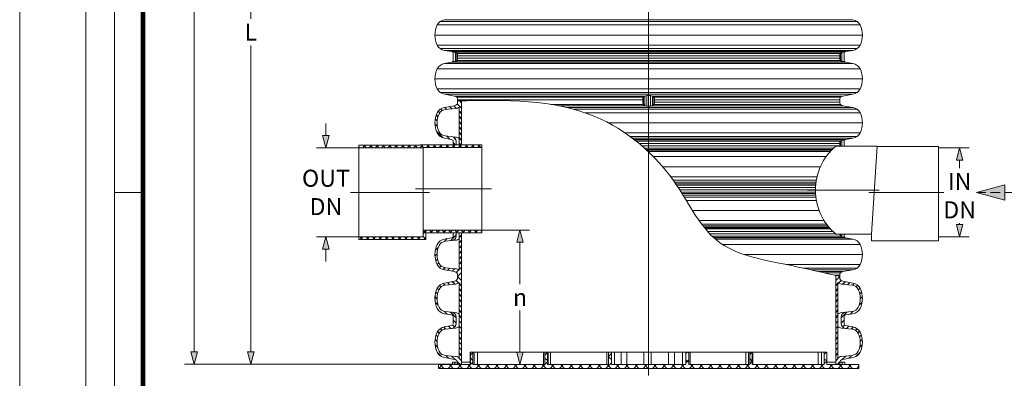
# Model space of a CAD drawing. Units: millimetres. Extents: x 0 to 84715, y 0 to 29700.
# Drawn here: x 0 to 10407, y 8221 to 12009 of the extents above; entities that cross this region are included whole.
import ezdxf
from ezdxf.lldxf.tags import DXFTag

# ---------------------------------------------------------------- set-up
doc = ezdxf.new("R2010")
doc.units = ezdxf.units.MM
doc.linetypes.add('2', pattern=[0.75, 0.5, -0.25])
for name, color, linetype, lineweight in [('AM_0', 7, 'ByLayer', 9), ('EvoCentLinija', 160, 'CENTER2', 0), ('EvoDimencion', 109, 'Continuous', 0), ('EvoMono', 7, 'Continuous', 0), ('EvoPamatne', 7, 'Continuous', 0), ('EvoShahta', 7, 'Continuous', 0), ('EvoTeksts', 7, 'Continuous', 5), ('None', 7, 'Continuous', 18)]:
    doc.layers.add(name, color=color, linetype=linetype, lineweight=lineweight)
doc.layers.add('AM_8', color=7, linetype='ByLayer')
doc.layers.add('EvoRamisA4', color=7, linetype='Continuous')
doc.layers.add('Defpoint', color=3, linetype='Continuous', lineweight=0, plot=False)
doc.styles.add('EVO_N', font='ARIALN.TTF')
doc.styles.get("Standard").update_dxf_attribs({"font": 'arial.ttf'})
tags = doc.linetypes.add('CENTER2', pattern=[28.575, 19.05, -3.175, 3.175, -3.175]).pattern_tags.tags
tags[10:11] = [DXFTag(74, 4), DXFTag(75, 0), DXFTag(340, '0'), DXFTag(46, 0.0), DXFTag(50, 0.0), DXFTag(44, 0.0), DXFTag(45, 0.0)]
tags[8:9] = [DXFTag(74, 4), DXFTag(75, 0), DXFTag(340, '0'), DXFTag(46, 0.0), DXFTag(50, 0.0), DXFTag(44, 0.0), DXFTag(45, 0.0)]
tags[6:7] = [DXFTag(74, 4), DXFTag(75, 0), DXFTag(340, '0'), DXFTag(46, 0.0), DXFTag(50, 0.0), DXFTag(44, 0.0), DXFTag(45, 0.0)]
tags[4:5] = [DXFTag(74, 4), DXFTag(75, 0), DXFTag(340, '0'), DXFTag(46, 0.0), DXFTag(50, 0.0), DXFTag(44, 0.0), DXFTag(45, 0.0)]
doc.dimstyles.new('ALM-EVO', dxfattribs={"dimtxt": 1.2, "dimasz": 1, "dimexe": 0.2, "dimexo": 0.5, "dimtad": 1, "dimtih": 1, "dimdec": 0, "dimtxsty": 'Standard', "dimcen": 0.09, "dimadec": 0, "dimazin": 0, "dimtfac": 1, "dimtofl": 0, "dimtmove": 0, "dimatfit": 3, "dimfxl": 1, "dimlwe": 30, "dimarcsym": 0})
doc.dimstyles.new('EvoArialN-mm', dxfattribs={"dimtxt": 180, "dimasz": 130, "dimexe": 100, "dimexo": 5, "dimgap": 50, "dimtad": 0, "dimtih": 1, "dimtoh": 1, "dimdec": 0, "dimzin": 3, "dimtxsty": 'EVO_N', "dimblk": 'VW_FILLEDARROW', "dimcen": 0, "dimclrd": 256, "dimclre": 256, "dimclrt": 256, "dimadec": 0, "dimazin": 0, "dimtfac": 1, "dimtdec": 0, "dimtofl": 0, "dimtmove": 0, "dimatfit": 3, "dimldrblk": 'VW_FILLEDARROW', "dimfxl": 1, "dimfrac": 2, "dimtolj": 1, "dimtzin": 3, "dimlwd": -1, "dimlwe": -1, "dimarcsym": 0})
pattern_1 = [(135, (512.265, 0), (-33.67596, -33.67596), []), (225, (512.265, 0), (33.67596, -33.67596), [])]

# ---------------------------------------------------------------- blocks, each defined once
blk = doc.blocks.new('VW_FILLEDARROW')
at = {"linetype": 'ByBlock', "lineweight": 0}
blk.add_hatch(color=0, dxfattribs=at).paths.add_polyline_path([(-1, 0.268), (0, 0), (-1, -0.268)])
at = {"layer": 'None', "color": 0, "lineweight": 5}
blk.add_lwpolyline([(-1, 0.268), (0, 0), (-1, -0.268)], close=True, dxfattribs=at)
blk = doc.blocks.new('*D5')
at = {"layer": 'Defpoints', "color": 0}
for p in [(2443, 16715), (4629, 16715), (4629, 8369)]:
    blk.add_point(p, dxfattribs=at)
at = {"layer": 'EvoDimencion', "lineweight": 0}
for p, q in [((4624, 16715), (2343, 16715)), ((2443, 16585), (2443, 12018)), ((2443, 8499), (2443, 11738)), ((4624, 8369), (2343, 8369))]:
    blk.add_line(p, q, dxfattribs=at)
at = {"layer": 'EvoDimencion', "lineweight": 0, "xscale": 130, "yscale": 130, "zscale": 130}
for p, rotation in [((2443, 16715), 90), ((2443, 8369), 270)]:
    blk.add_blockref('VW_FILLEDARROW', p, dxfattribs=dict(at, rotation=rotation))
at = {"layer": 'EvoDimencion', "insert": (2443, 11878), "char_height": 180, "attachment_point": 5, "style": 'EVO_N'}
blk.add_mtext('\\A1;L', dxfattribs=at)
blk = doc.blocks.new('*D6')
at = {"layer": 'Defpoints', "color": 0}
for p in [(1843, 18362), (4082, 18362), (4629, 8369)]:
    blk.add_point(p, dxfattribs=at)
at = {"layer": 'EvoDimencion', "lineweight": 0}
for p, q in [((4077, 18362), (1743, 18362)), ((1843, 18232), (1843, 13506)), ((1843, 8499), (1843, 13226)), ((4624, 8369), (1743, 8369))]:
    blk.add_line(p, q, dxfattribs=at)
at = {"layer": 'EvoDimencion', "lineweight": 0, "xscale": 130, "yscale": 130, "zscale": 130}
for p, rotation in [((1843, 18362), 90), ((1843, 8369), 270)]:
    blk.add_blockref('VW_FILLEDARROW', p, dxfattribs=dict(at, rotation=rotation))
at = {"layer": 'EvoDimencion', "insert": (1843, 13366), "char_height": 180, "attachment_point": 5, "style": 'EVO_N'}
blk.add_mtext('\\A1;H', dxfattribs=at)
blk = doc.blocks.new('HATCH6')
at = {"layer": 'AM_8', "color": 0, "lineweight": -3}
for p, q in [((429.4, 386.9), (435.8, 393.4)), ((443.8, 392.9), (448, 397.1)), ((453.3, 393.9), (456.5, 397.1)), ((460.7, 392.8), (463.4, 395.5)), ((466.7, 390.4), (469.2, 392.9)), ((426.6, 375.7), (431.1, 380.2)), ((471.1, 386.3), (473.6, 388.8)), ((473.1, 379.8), (476.3, 382.9)), ((473.9, 372), (477.5, 375.7)), ((417.2, 357.9), (421, 361.6)), ((422.8, 354.9), (428.4, 360.5)), ((424.7, 365.3), (430.2, 370.8)), ((476.1, 365.8), (479.4, 369)), ((482.2, 363.4), (486.9, 368.1)), ((431.3, 354.9), (434.9, 358.5)), ((439.8, 354.9), (443.4, 358.5)), ((448.3, 354.9), (451.9, 358.5)), ((456.7, 354.9), (460.3, 358.5)), ((465.2, 354.9), (468.8, 358.5)), ((473.7, 354.9), (477.3, 358.5)), ((482.2, 354.9), (485.8, 358.5))]:
    blk.add_line(p, q, dxfattribs=at)
blk = doc.blocks.new('HATCH9')
at = {"layer": 'AM_8', "color": 0, "lineweight": -3}
for p, q in [((510.8, 392), (515.6, 396.8)), ((521.2, 394), (524.5, 397.3)), ((528.9, 393.1), (531.7, 395.9)), ((535.2, 391), (537.8, 393.5)), ((496.6, 377.8), (501, 382.2)), ((540, 387.3), (542.5, 389.8)), ((542.6, 381.4), (545.5, 384.3)), ((543.4, 373.6), (546.9, 377.2)), ((486.9, 368.1), (487.1, 368.3)), ((490.7, 363.4), (500, 372.7)), ((544.1, 365.9), (548.2, 370)), ((546.1, 359.4), (550.1, 363.4)), ((550.1, 354.9), (556.4, 361.3)), ((490.7, 354.9), (494.3, 358.5)), ((499.2, 354.9), (502.8, 358.5)), ((507.6, 354.9), (511.2, 358.5)), ((516.1, 354.9), (519.7, 358.5)), ((524.6, 354.9), (528.2, 358.5)), ((533.1, 354.9), (536.7, 358.5)), ((541.6, 354.9), (545.2, 358.5))]:
    blk.add_line(p, q, dxfattribs=at)
blk = doc.blocks.new('HATCH10')
at = {"layer": 'AM_8', "color": 0, "lineweight": -3}
for p, q in [((358.5, 384), (369.4, 394.9)), ((376.4, 393.4), (380.3, 397.3)), ((385.3, 393.8), (388.4, 396.9)), ((392.4, 392.4), (395, 395)), ((398.2, 389.7), (400.6, 392.2)), ((356.6, 373.5), (361.2, 378.2)), ((402.1, 385.1), (404.7, 387.7)), ((403.6, 378.2), (406.9, 381.4)), ((347.6, 364.6), (351.3, 368.3)), ((355.4, 363.9), (360, 368.5)), ((404.4, 370.4), (408.2, 374.2)), ((405.2, 362.8), (409.4, 367)), ((405.8, 354.9), (412.8, 361.9)), ((347.6, 356.1), (350, 358.5)), ((354.9, 354.9), (358.5, 358.5)), ((363.4, 354.9), (367, 358.5)), ((371.9, 354.9), (375.5, 358.5)), ((380.4, 354.9), (384, 358.5)), ((388.9, 354.9), (392.5, 358.5)), ((397.3, 354.9), (400.9, 358.5)), ((414.3, 354.9), (417.2, 357.9))]:
    blk.add_line(p, q, dxfattribs=at)
blk = doc.blocks.new('*D9')
at = {"layer": 'Defpoints', "color": 0}
for p in [(3585, 10654), (3237, 9715), (3585, 9715)]:
    blk.add_point(p, dxfattribs=at)
at = {"layer": 'EvoDimencion', "lineweight": 0}
for p, q in [((3237, 10784), (3237, 10914)), ((3580, 10654), (3137, 10654)), ((3580, 9715), (3137, 9715)), ((3237, 9585), (3237, 9455))]:
    blk.add_line(p, q, dxfattribs=at)
at = {"layer": 'EvoDimencion', "lineweight": 0, "xscale": 130, "yscale": 130, "zscale": 130}
for p, rotation in [((3237, 10654), 270), ((3237, 9715), 90)]:
    blk.add_blockref('VW_FILLEDARROW', p, dxfattribs=dict(at, rotation=rotation))
at = {"layer": 'EvoDimencion', "insert": (3237, 10184), "char_height": 180, "attachment_point": 5, "style": 'EVO_N'}
blk.add_mtext('\\A1;OUT\\PDN', dxfattribs=at)
blk = doc.blocks.new('*D10')
at = {"layer": 'Defpoints', "color": 0}
for p in [(4886, 9787), (5288, 8365), (5374, 8365)]:
    blk.add_point(p, dxfattribs=at)
at = {"layer": 'EvoDimencion', "lineweight": 0}
for p, q in [((4891, 9787), (5388, 9787)), ((5288, 9657), (5288, 9216)), ((5288, 8495), (5288, 8936)), ((5369, 8365), (5188, 8365))]:
    blk.add_line(p, q, dxfattribs=at)
at = {"layer": 'EvoDimencion', "lineweight": 0, "xscale": 130, "yscale": 130, "zscale": 130}
for p, rotation in [((5288, 9787), 90), ((5288, 8365), 270)]:
    blk.add_blockref('VW_FILLEDARROW', p, dxfattribs=dict(at, rotation=rotation))
at = {"layer": 'EvoDimencion', "insert": (5288, 9076), "char_height": 180, "attachment_point": 5, "style": 'EVO_N'}
blk.add_mtext('\\A1;n', dxfattribs=at)
blk = doc.blocks.new('*D12')
at = {"layer": 'Defpoints', "color": 0}
for p in [(9711, 10654), (9711, 9715), (9935, 9715)]:
    blk.add_point(p, dxfattribs=at)
at = {"layer": 'EvoDimencion', "lineweight": 0}
for p, q in [((9716, 10654), (10035, 10654)), ((9935, 10524), (9935, 10440)), ((9935, 9845), (9935, 9860)), ((9716, 9715), (10035, 9715))]:
    blk.add_line(p, q, dxfattribs=at)
at = {"layer": 'EvoDimencion', "lineweight": 0, "xscale": 130, "yscale": 130, "zscale": 130}
for p, rotation in [((9935, 10654), 90), ((9935, 9715), 270)]:
    blk.add_blockref('VW_FILLEDARROW', p, dxfattribs=dict(at, rotation=rotation))
at = {"layer": 'EvoDimencion', "insert": (9935, 10150), "char_height": 180, "attachment_point": 5, "style": 'EVO_N'}
blk.add_mtext('\\A1;IN\\PDN', dxfattribs=at)

msp = doc.modelspace()

# ---------------------------------------------------------------- hatches: boundary and pattern name
at = {"layer": 'EvoMono'}
h = msp.add_hatch(dxfattribs=at)
h.set_pattern_fill('ANSI37', color=10, scale=15, angle=90, style=0)
h.set_pattern_definition(pattern_1)
h.paths.add_polyline_path([(3585.3, 10654.2), (3585.3, 10682.5), (4232.9, 10682.5), (4232.7, 10686.4), (4581.9, 10686.4), (4614.3, 10686.4), (4646.8, 10686.4), (4670.8, 10686.4), (4885.6, 10686.4), (4885.6, 10658.2), (4263.7, 10658.2), (4263.7, 10654.2)])
h = msp.add_hatch(dxfattribs=at)
h.set_pattern_fill('ANSI37', color=10, scale=15, angle=90, style=0)
h.set_pattern_definition(pattern_1)
h.paths.add_polyline_path([(3585.3, 9714.7), (3585.3, 9686.5), (4292, 9686.5), (4292, 9758.3), (4581.9, 9758.3), (4614.3, 9758.3), (4646.8, 9758.3), (4670.8, 9758.3), (4885.6, 9758.3), (4885.6, 9786.5), (4885.6, 9786.5), (4263.7, 9786.5), (4263.7, 9714.7)])
at = {"layer": 'EvoPamatne'}
h = msp.add_hatch(dxfattribs=at)
h.set_pattern_fill('ANSI37', color=10, scale=21.859528, angle=90, style=0)
h.set_pattern_definition([(135, (-80984.744, -36356.33), (-49.07604, -49.07604), []), (225, (-80984.744, -36356.33), (49.07604, -49.07604), [])])
h.paths.add_polyline_path([(4427.1, 8364.7), (4427.1, 8325.3), (8868.8, 8325.3), (8868.8, 8364.7), (8530.9, 8364.7), (8530.9, 8495.9), (8504.7, 8495.9), (8504.7, 8364.7), (7743.6, 8364.7), (7743.6, 8495.9), (7717.4, 8495.9), (7717.4, 8364.7), (7071.1, 8364.7), (7071.1, 8495.9), (7041.6, 8495.9), (7041.6, 8364.7), (6254.3, 8364.7), (6254.3, 8495.9), (6224.8, 8495.9), (6224.8, 8364.7), (5578.5, 8364.7), (5578.5, 8495.9), (5552.3, 8495.9), (5552.3, 8364.7), (4791.2, 8364.7), (4791.2, 8495.9), (4764.9, 8495.9), (4764.9, 8364.7)], flags=0)

# ---------------------------------------------------------------- linework, layer by layer
at = {"color": 7, "linetype": 'Continuous', "lineweight": 15}
for p, q in [((4600.9, 8364.7), (4574.7, 8364.7)), ((8721.2, 8364.7), (8694.9, 8364.7))]:
    msp.add_line(p, q, dxfattribs=at)
at = {"layer": 'AM_0', "color": 0, "lineweight": -3}
for p, q in [((4581.9, 10687.8), (4581.9, 10686.4)), ((4614.3, 10687.8), (4614.3, 10686.4)), ((4646.8, 10686.4), (4646.8, 10687.8)), ((4670.8, 10686.4), (4670.8, 10687.8))]:
    msp.add_line(p, q, dxfattribs=at)
at = {"layer": 'Defpoint'}
msp.add_lwpolyline([(0, 29700), (0, 0), (21000, 0), (21000, 29700)], close=True, dxfattribs=at)
at = {"layer": 'EvoCentLinija', "linetype": 'CENTER2', "ltscale": 10}
for p, q in [((6647.9, 18549.2), (6647.9, 8250.1)), ((4182.1, 10222.4), (4987.4, 10222.4)), ((8326, 10208.2), (9084.7, 10208.2)), ((3498.3, 10184.5), (4330.9, 10184.5)), ((8976.9, 10184.5), (9767.1, 10184.5))]:
    msp.add_line(p, q, dxfattribs=at)
at = {"layer": 'EvoMono'}
for p, q in [((4232.9, 10682.5), (3585.3, 10682.5)), ((3585.3, 10654.2), (3585.3, 10682.5)), ((3585.3, 10654.2), (3585.3, 9714.7)), ((4263.7, 10654.2), (3585.3, 10654.2)), ((4885.6, 10686.4), (4232.7, 10686.4)), ((4232.7, 10686.4), (4232.9, 10682.5)), ((4885.6, 10658.2), (4263.7, 10658.2)), ((4263.7, 9786.5), (4263.7, 10658.2)), ((4885.6, 10658.2), (4885.6, 10686.4)), ((4885.6, 9786.5), (4885.6, 10658.2)), ((8625.1, 10672.3), (9063.2, 10672.3)), ((9003.9, 9744.1), (9063.2, 10672.3)), ((9062.9, 10668.3), (9710.6, 10668.3)), ((9710.6, 10668.3), (9710.6, 9672.3)), ((4263.7, 9786.5), (4885.6, 9786.5)), ((4263.7, 9786.5), (4263.7, 9714.7)), ((4885.6, 9758.3), (4885.6, 9786.5)), ((3585.3, 9714.7), (4263.7, 9714.7)), ((3585.3, 9714.7), (3585.3, 9686.5)), ((3585.3, 9686.5), (4292, 9686.5)), ((4292, 9758.3), (4885.6, 9758.3)), ((4292, 9686.5), (4292, 9758.3)), ((9003.9, 9744.1), (8625.1, 9744.1)), ((9003.9, 9672.3), (9003.9, 9744.1)), ((9710.6, 9672.3), (9003.9, 9672.3))]:
    msp.add_line(p, q, dxfattribs=at)
msp.add_arc((9019.1, 10208.2), 608.8, 130.3333, 229.6667, dxfattribs=at)
at = {"layer": 'EvoPamatne'}
for p, q in [((4761.7, 8495.9), (4761.7, 8364.7)), ((4761.7, 8495.9), (4764.9, 8495.9)), ((4791.2, 8495.9), (4764.9, 8495.9)), ((4764.9, 8364.7), (4764.9, 8495.9)), ((4791.2, 8364.7), (4791.2, 8495.9)), ((4805.2, 8495.9), (4791.2, 8495.9)), ((4805.2, 8495.9), (4805.2, 8364.7)), ((4805.2, 8495.9), (4837.5, 8495.9)), ((4837.5, 8364.7), (4837.5, 8495.9)), ((5536.1, 8495.9), (4837.5, 8495.9)), ((5536.1, 8495.9), (5536.1, 8364.7)), ((5536.1, 8495.9), (5552.3, 8495.9)), ((5578.5, 8495.9), (5552.3, 8495.9)), ((5552.3, 8364.7), (5552.3, 8495.9)), ((5578.5, 8364.7), (5578.5, 8495.9)), ((5584.8, 8495.9), (5578.5, 8495.9)), ((5584.8, 8495.9), (5584.8, 8364.7)), ((5584.8, 8495.9), (5610.5, 8495.9)), ((6205.7, 8495.9), (5610.5, 8495.9)), ((5610.5, 8364.7), (5610.5, 8495.9)), ((6205.7, 8495.9), (6205.7, 8364.7)), ((6205.7, 8495.9), (6225.4, 8495.9)), ((6254.3, 8495.9), (6224.8, 8495.9)), ((6224.8, 8364.7), (6224.8, 8495.9)), ((6254.3, 8364.7), (6254.3, 8495.9)), ((6254.7, 8495.9), (6254.3, 8495.9)), ((6254.7, 8495.9), (6254.7, 8364.7)), ((6254.7, 8495.9), (6286.3, 8495.9)), ((6286.3, 8364.7), (6286.3, 8495.9)), ((6358.7, 8495.9), (6286.3, 8495.9)), ((6358.7, 8495.9), (6358.7, 8364.7)), ((6358.7, 8495.9), (6418.1, 8495.9)), ((6418.1, 8364.7), (6418.1, 8495.9)), ((6598, 8495.9), (6418.1, 8495.9)), ((6598, 8495.9), (6598, 8364.7)), ((6598, 8495.9), (6674.2, 8495.9)), ((6674.2, 8364.7), (6674.2, 8495.9)), ((6858.9, 8495.9), (6674.2, 8495.9)), ((6858.9, 8495.9), (6858.9, 8364.7)), ((6858.9, 8495.9), (6920.6, 8495.9)), ((6920.6, 8364.7), (6920.6, 8495.9)), ((7005.3, 8495.9), (6920.6, 8495.9)), ((7005.3, 8495.9), (7005.3, 8364.7)), ((7005.3, 8495.9), (7039.3, 8495.9)), ((7039.3, 8364.7), (7039.3, 8495.9)), ((7041.6, 8495.9), (7039.3, 8495.9)), ((7071.1, 8495.9), (7041.6, 8495.9)), ((7041.6, 8495.9), (7041.6, 8364.7)), ((7071.1, 8495.9), (7071.1, 8364.7)), ((7071.1, 8495.9), (7086.4, 8495.9)), ((7086.4, 8495.9), (7086.4, 8364.7)), ((7086.4, 8495.9), (7675.4, 8495.9)), ((7675.4, 8364.7), (7675.4, 8495.9)), ((7675.4, 8495.9), (7702.1, 8495.9)), ((7702.1, 8364.7), (7702.1, 8495.9)), ((7717.4, 8495.9), (7702.1, 8495.9)), ((7717.4, 8495.9), (7717.4, 8364.7)), ((7743.6, 8495.9), (7717.4, 8495.9)), ((7743.6, 8495.9), (7743.6, 8364.7)), ((7743.6, 8495.9), (7749, 8495.9)), ((7749, 8495.9), (7749, 8364.7)), ((7749, 8495.9), (8440.2, 8495.9)), ((8440.2, 8364.7), (8440.2, 8495.9)), ((8440.2, 8495.9), (8473.6, 8495.9)), ((8473.6, 8364.7), (8473.6, 8495.9)), ((8504.7, 8495.9), (8473.6, 8495.9)), ((8504.7, 8495.9), (8504.7, 8364.7)), ((8530.9, 8495.9), (8504.7, 8495.9)), ((8530.9, 8495.9), (8530.9, 8364.7)), ((4764.9, 8364.7), (4427.1, 8364.7)), ((4427.1, 8325.3), (4427.1, 8364.7)), ((4574.7, 8364.7), (4574.7, 8390.9)), ((4600.9, 8390.9), (4574.7, 8390.9)), ((4600.9, 8364.7), (4600.9, 8390.9)), ((4627, 8390.9), (4600.9, 8390.9)), ((4761.7, 8390.9), (4670.8, 8390.9)), ((5552.3, 8364.7), (4791.2, 8364.7)), ((6224.8, 8364.7), (5578.5, 8364.7)), ((7041.6, 8364.7), (6254.3, 8364.7)), ((7717.4, 8364.7), (7071.1, 8364.7)), ((8504.7, 8364.7), (7743.6, 8364.7)), ((8625.1, 8390.9), (8530.9, 8390.9)), ((8868.8, 8364.7), (8530.9, 8364.7)), ((8694.9, 8390.9), (8668.8, 8390.9)), ((8694.9, 8390.9), (8694.9, 8364.7)), ((8721.2, 8390.9), (8694.9, 8390.9)), ((8721.2, 8390.9), (8721.2, 8364.7)), ((8868.8, 8364.7), (8868.8, 8325.3)), ((8868.8, 8325.3), (4427.1, 8325.3))]:
    msp.add_line(p, q, dxfattribs=at)
at = {"layer": 'EvoRamisA4', "color": 7, "linetype": 'Continuous', "lineweight": 5}
msp.add_line((1317.2, 10183.3), (1001.1, 10183.3), dxfattribs=at)
at = {"layer": 'EvoRamisA4', "color": 7, "linetype": 'Continuous', "lineweight": 18, "flags": 128}
for points in [[(700, 700), (20300, 700), (20300, 29000), (700, 29000)], [(1001.1, 1001.1), (19998.9, 1001.1), (19998.9, 28698.9), (1001.1, 28698.9)]]:
    msp.add_lwpolyline(points, close=True, dxfattribs=at)
at = {"layer": 'EvoRamisA4', "color": 7, "lineweight": 50, "const_width": 49.3}
msp.add_lwpolyline([(1302.2, 1302.2), (19697.8, 1302.2), (19697.8, 28397.8), (1302.2, 28397.8)], close=True, dxfattribs=at)
at = {"layer": 'EvoShahta'}
for p, q in [((4444.6, 11989.9), (6647.9, 11989.9)), ((4488.6, 12008.8), (6647.9, 12008.8)), ((8807.2, 12008.8), (6647.9, 12008.8)), ((8851.3, 11989.9), (6647.9, 11989.9)), ((4413.7, 11953.3), (6647.9, 11953.3)), ((8882.2, 11953.3), (6647.9, 11953.3)), ((4388.2, 11846.9), (6647.9, 11846.9)), ((8907.6, 11846.9), (6647.9, 11846.9)), ((4413.7, 11740.5), (6647.9, 11740.5)), ((4444.6, 11703.9), (6647.9, 11703.9)), ((4565.4, 11671.5), (4488.6, 11685)), ((4488.6, 11685), (6647.9, 11685)), ((4565.4, 11671.5), (4596.2, 11666.1)), ((4565.4, 11671.5), (6647.9, 11671.5)), ((4577.3, 11664.6), (4606.3, 11662.8)), ((4596.2, 11666.1), (6647.9, 11666.1)), ((4606.3, 11567.4), (4606.3, 11662.8)), ((8882.2, 11740.5), (6647.9, 11740.5)), ((8851.3, 11703.9), (6647.9, 11703.9)), ((8807.2, 11685), (6647.9, 11685)), ((8730.4, 11671.5), (6647.9, 11671.5)), ((8699.7, 11666.1), (6647.9, 11666.1)), ((8718.6, 11664.6), (8689.5, 11662.8)), ((8689.5, 11567.4), (8689.5, 11662.8)), ((8730.4, 11671.5), (8699.7, 11666.1)), ((8730.4, 11671.5), (8807.2, 11685)), ((4565.4, 11558.7), (4488.6, 11545.1)), ((4565.4, 11558.7), (4596.2, 11564.1)), ((4565.4, 11558.7), (6647.9, 11558.7)), ((4577.3, 11565.5), (4606.3, 11567.4)), ((4581.9, 11615.1), (4581.9, 11651.8)), ((4581.9, 11615.1), (4581.9, 11578.4)), ((4596.2, 11564.1), (6647.9, 11564.1)), ((4619.2, 11577.5), (4619.2, 11652.7)), ((4619.2, 11577.5), (6647.9, 11577.5)), ((4619.4, 11652.7), (6647.9, 11652.7)), ((4628.5, 11615.1), (4628.5, 11627.5)), ((4628.5, 11627.5), (6647.9, 11627.5)), ((4628.5, 11615.1), (4628.5, 11602.7)), ((4628.5, 11602.7), (6647.9, 11602.7)), ((8676.5, 11652.7), (6647.9, 11652.7)), ((8667.3, 11627.5), (6647.9, 11627.5)), ((8667.3, 11602.7), (6647.9, 11602.7)), ((8676.6, 11577.5), (6647.9, 11577.5)), ((8699.7, 11564.1), (6647.9, 11564.1)), ((8730.4, 11558.7), (6647.9, 11558.7)), ((8667.3, 11615.1), (8667.3, 11627.5)), ((8667.3, 11615.1), (8667.3, 11602.7)), ((8676.6, 11577.5), (8676.6, 11652.7)), ((8718.6, 11565.5), (8689.5, 11567.4)), ((8730.4, 11558.7), (8699.7, 11564.1)), ((8713.9, 11615.1), (8713.9, 11651.8)), ((8713.9, 11615.1), (8713.9, 11578.4)), ((8730.4, 11558.7), (8807.2, 11545.1)), ((4413.7, 11489.6), (6647.9, 11489.6)), ((4488.6, 11545.1), (6647.9, 11545.1)), ((8807.2, 11545.1), (6647.9, 11545.1)), ((8882.2, 11489.6), (6647.9, 11489.6)), ((4388.2, 11383.3), (6647.9, 11383.3)), ((8907.6, 11383.3), (6647.9, 11383.3)), ((4413.7, 11276.9), (6647.9, 11276.9)), ((4444.6, 11240.3), (6647.9, 11240.3)), ((8882.2, 11276.9), (6647.9, 11276.9)), ((8851.3, 11240.3), (6647.9, 11240.3)), ((4596.2, 11202.4), (4488.6, 11221.4)), ((4488.6, 11221.4), (6647.9, 11221.4)), ((4596.2, 11202.4), (6606.9, 11202.4)), ((4619.4, 11189), (6594, 11189)), ((4628.5, 11151.4), (4628.5, 11163.8)), ((4628.5, 11163.8), (6584.7, 11163.8)), ((4628.5, 11151.4), (4628.5, 11139)), ((4670.8, 11152.3), (4670.8, 10687.8)), ((6584.7, 11139), (6584.7, 11163.8)), ((6594, 11113.8), (6594, 11189)), ((6606.9, 11100.5), (6606.9, 11202.4)), ((6627.2, 11207.1), (6627.2, 11095.7)), ((8807.2, 11221.4), (6647.9, 11221.4)), ((6668.7, 11207.1), (6668.7, 11095.7)), ((8699.7, 11202.4), (6688.9, 11202.4)), ((6688.9, 11100.5), (6688.9, 11202.4)), ((8676.5, 11189), (6701.8, 11189)), ((6701.8, 11113.8), (6701.8, 11189)), ((8667.3, 11163.8), (6711.1, 11163.8)), ((6711.1, 11139), (6711.1, 11163.8)), ((8667.3, 11139), (6711.1, 11139)), ((8667.3, 11151.4), (8667.3, 11163.8)), ((8667.3, 11139), (8667.3, 11151.4)), ((8699.7, 11202.4), (8807.2, 11221.4)), ((4596.2, 11100.5), (4488.6, 11081.5)), ((4498.2, 11058.9), (4607.9, 11069.6)), ((4646.8, 11086.4), (4646.8, 10687.8)), ((5619.3, 11113.8), (6594, 11113.8)), ((5695.3, 11100.5), (6606.9, 11100.5)), ((5784.3, 11081.5), (6647.9, 11081.5)), ((5858.8, 11062.6), (6647.9, 11062.6)), ((8807.2, 11081.5), (6647.9, 11081.5)), ((8851.3, 11062.6), (6647.9, 11062.6)), ((8699.7, 11100.5), (6688.9, 11100.5)), ((8676.5, 11113.8), (6701.8, 11113.8)), ((8699.7, 11100.5), (8807.2, 11081.5)), ((5977.2, 11026), (6647.9, 11026)), ((8882.2, 11026), (6647.9, 11026)), ((6222, 10919.6), (6647.9, 10919.6)), ((8907.6, 10919.6), (6647.9, 10919.6)), ((4565.4, 10744.2), (4488.6, 10757.7)), ((4498.2, 10780.3), (4607.9, 10769.6)), ((4581.9, 10687.8), (4581.9, 10724.5)), ((4614.3, 10687.8), (4614.3, 10721.5)), ((6398.2, 10813.2), (6647.9, 10813.2)), ((6450.1, 10776.6), (6647.9, 10776.6)), ((6475.5, 10757.7), (6647.9, 10757.7)), ((6493.2, 10744.2), (6647.9, 10744.2)), ((6500.2, 10738.7), (6647.9, 10738.7)), ((6517.2, 10725.3), (6647.9, 10725.3)), ((8882.2, 10813.2), (6647.9, 10813.2)), ((8851.3, 10776.6), (6647.9, 10776.6)), ((8807.2, 10757.7), (6647.9, 10757.7)), ((8730.4, 10744.2), (6647.9, 10744.2)), ((8699.7, 10738.7), (6647.9, 10738.7)), ((8676.5, 10725.3), (6647.9, 10725.3)), ((8676.6, 10672.3), (8676.6, 10725.3)), ((8718.6, 10737.3), (8689.5, 10735.5)), ((8689.5, 10672.3), (8689.5, 10735.5)), ((8730.4, 10744.2), (8699.7, 10738.7)), ((8713.9, 10687.8), (8713.9, 10724.5)), ((8730.4, 10744.2), (8807.2, 10757.7)), ((6548, 10700.2), (6647.9, 10700.2)), ((6577.3, 10675.3), (6647.9, 10675.3)), ((6605.9, 10650.2), (6647.9, 10650.2)), ((6620.6, 10636.8), (6647.9, 10636.8)), ((6626.5, 10631.4), (6647.9, 10631.4)), ((6641, 10617.8), (6647.9, 10617.8)), ((8667.3, 10700.2), (6647.9, 10700.2)), ((8667.3, 10675.3), (6647.9, 10675.3)), ((8600.4, 10650.2), (6647.9, 10650.2)), ((8586.7, 10636.8), (6647.9, 10636.8)), ((8581.4, 10631.4), (6647.9, 10631.4)), ((8568.7, 10617.8), (6647.9, 10617.8)), ((8667.3, 10687.8), (8667.3, 10700.2)), ((8667.3, 10687.8), (8667.3, 10675.3)), ((8713.9, 10687.8), (8713.9, 10672.3)), ((8523.9, 10562.3), (6697.8, 10562.3)), ((8463, 10455.9), (6795.6, 10455.9)), ((8426.9, 10349.6), (6881.1, 10349.6)), ((8419.4, 10313), (6908.1, 10313)), ((8416.4, 10294), (6921.6, 10294)), ((8414, 10275.1), (6934.8, 10275.1)), ((8412.6, 10261.7), (6943.9, 10261.7)), ((8411, 10236.5), (6960.7, 10236.5)), ((8410.3, 10211.7), (6976.9, 10211.7)), ((8410.7, 10186.5), (6992.9, 10186.5)), ((8411.3, 10173.1), (7001.3, 10173.1)), ((8412.7, 10154.2), (7013.1, 10154.2)), ((8414.7, 10135.2), (7024.8, 10135.2)), ((8420.2, 10098.7), (7047.1, 10098.7)), ((8449.9, 9992.3), (7112.3, 9992.3)), ((8502.6, 9885.9), (7182, 9885.9)), ((8527.3, 9849.3), (7208.3, 9849.3)), ((8541.7, 9830.4), (7222.5, 9830.4)), ((8552.8, 9816.8), (7233.1, 9816.8)), ((8557.4, 9811.4), (7237.4, 9811.4)), ((8569.2, 9798), (7248.3, 9798)), ((4565.4, 9704.1), (4488.6, 9690.5)), ((4498.2, 9667.9), (4607.9, 9678.7)), ((4581.9, 9758.3), (4581.9, 9723.7)), ((4614.3, 9758.3), (4614.3, 9726.7)), ((4646.8, 9361.8), (4646.8, 9758.3)), ((4670.8, 9296.8), (4670.8, 9758.3)), ((8593.5, 9772.9), (7269.7, 9772.9)), ((8620.5, 9748), (7292.3, 9748)), ((8676.6, 9722.9), (7317.1, 9722.9)), ((8699.7, 9709.5), (7331.2, 9709.5)), ((8730.4, 9704.1), (7337.1, 9704.1)), ((8807.2, 9690.5), (7352.5, 9690.5)), ((8676.6, 9722.9), (8676.6, 9744.1)), ((8689.5, 9712.7), (8689.5, 9744.1)), ((8718.6, 9710.9), (8689.5, 9712.7)), ((8730.4, 9704.1), (8699.7, 9709.5)), ((8713.9, 9744.1), (8713.9, 9723.7)), ((8730.4, 9704.1), (8807.2, 9690.5)), ((8882.2, 9635), (7427.1, 9635)), ((8907.6, 9528.6), (7655.6, 9528.6)), ((4596.2, 9347.8), (4488.6, 9366.7)), ((4498.2, 9389.3), (4607.9, 9378.6)), ((8882.2, 9422.2), (8102.7, 9422.2)), ((8851.3, 9385.7), (8276.4, 9385.7)), ((8807.2, 9366.7), (8362.3, 9366.7)), ((8699.7, 9347.8), (8807.2, 9366.7)), ((4628.5, 9309.2), (4628.5, 9296.8)), ((4628.5, 9296.8), (4628.5, 9284.4)), ((4670.8, 9296.8), (4670.8, 8833.1)), ((8699.7, 9347.8), (8446.4, 9347.8)), ((8676.5, 9334.4), (8504.9, 9334.4)), ((8667.3, 9309.2), (8613.8, 9309.2)), ((8625.1, 9306.6), (8625.1, 8833.1)), ((8667.3, 9296.8), (8667.3, 9309.2)), ((8667.3, 9296.8), (8667.3, 9284.4)), ((4596.2, 9245.8), (4488.6, 9226.9)), ((4498.2, 9204.2), (4607.9, 9215)), ((4646.8, 9231.8), (4646.8, 8833.1)), ((8649, 9231.8), (8649, 8833.1)), ((8797.7, 9204.2), (8688, 9215)), ((8699.7, 9245.8), (8807.2, 9226.9)), ((4565.4, 8889.5), (4488.6, 8903.1)), ((4498.2, 8925.7), (4607.9, 8914.9)), ((4581.9, 8833.1), (4581.9, 8869.9)), ((4614.3, 8833.1), (4614.3, 8866.8)), ((8681.6, 8833.1), (8681.6, 8866.8)), ((8797.7, 8925.7), (8688, 8914.9)), ((8713.9, 8833.1), (8713.9, 8869.9)), ((8730.4, 8889.5), (8807.2, 8903.1)), ((4565.4, 8776.7), (4488.6, 8763.2)), ((4498.2, 8740.6), (4607.9, 8751.3)), ((4581.9, 8833.1), (4581.9, 8796.4)), ((4614.3, 8833.1), (4614.3, 8799.4)), ((4646.8, 8434.5), (4646.8, 8833.1)), ((4670.8, 8369.5), (4670.8, 8833.1)), ((8625.1, 8369.5), (8625.1, 8833.1)), ((8649, 8434.5), (8649, 8833.1)), ((8681.6, 8833.1), (8681.6, 8799.4)), ((8797.7, 8740.6), (8688, 8751.3)), ((8713.9, 8833.1), (8713.9, 8796.4)), ((8730.4, 8776.7), (8807.2, 8763.2)), ((4596.2, 8420.4), (4488.6, 8439.4)), ((4498.2, 8462), (4607.9, 8451.3)), ((8797.7, 8462), (8688, 8451.3)), ((8699.7, 8420.4), (8807.2, 8439.4)), ((4628.5, 8369.5), (4628.5, 8381.9)), ((4628.5, 8369.5), (4670.8, 8369.5)), ((8625.1, 8369.5), (8667.3, 8369.5)), ((8667.3, 8369.5), (8667.3, 8381.9))]:
    msp.add_line(p, q, dxfattribs=at)
for centre, radius, start, end in [((4506.7, 11906), 104.4, 100, 153.06852), ((8789.1, 11906), 104.4, 26.93148, 80), ((4623.1, 11846.9), 234.9, 153.06852, 206.93148), ((8672.8, 11846.9), 234.9, 333.06852, 26.93148), ((4506.7, 11787.8), 104.4, 206.93148, 260), ((4562, 11651.8), 20, 0, 80), ((4589.4, 11627.5), 39.1, 0, 80), ((8706.5, 11627.5), 39.1, 100, 180), ((8733.9, 11651.8), 20, 100, 180), ((8789.1, 11787.8), 104.4, 280, 333.06852), ((4562, 11578.4), 20, 280, 0), ((4589.4, 11602.7), 39.1, 280, 0), ((8706.5, 11602.7), 39.1, 180, 260), ((8733.9, 11578.4), 20, 180, 260), ((4623.1, 11383.3), 234.9, 153.06852, 206.93148), ((4506.7, 11442.4), 104.4, 100, 153.06852), ((8789.1, 11442.4), 104.4, 26.93148, 80), ((8672.8, 11383.3), 234.9, 333.06852, 26.93148), ((4506.7, 11324.2), 104.4, 206.93148, 260), ((8789.1, 11324.2), 104.4, 280, 333.06852), ((4589.4, 11163.8), 39.1, 0, 80), ((4589.4, 11139), 39.1, 280, 0), ((6639.7, 11157.8), 55.3, 126.36228, 173.77166), ((6639.7, 11145), 55.3, 186.22834, 233.63772), ((6641.2, 11101.1), 106.9, 86.38873, 108.6852), ((6654.7, 11101.1), 106.9, 71.3148, 93.61127), ((6656.1, 11157.8), 55.3, 6.22834, 53.63772), ((6656.1, 11145), 55.3, 306.36228, 353.77166), ((8706.5, 11163.8), 39.1, 100, 180), ((8706.5, 11139), 39.1, 180, 260), ((4506.7, 10978.7), 104.4, 100, 153.06852), ((4506.2, 10977.5), 81.7, 95.59714, 153.64122), ((4601.1, 11139), 69.7, 275.59714, 311.0077), ((6641.2, 11201.7), 106.9, 251.3148, 273.61127), ((6654.7, 11201.7), 106.9, 266.38873, 288.6852), ((8789.1, 10978.7), 104.4, 26.93148, 80), ((4623.1, 10919.6), 234.9, 153.06852, 206.93148), ((4623.1, 10919.6), 212.2, 153.64122, 206.35878), ((8672.8, 10919.6), 234.9, 333.06852, 26.93148), ((4506.2, 10861.7), 81.7, 206.35878, 264.40286), ((4506.7, 10860.5), 104.4, 206.93148, 260), ((4562, 10724.5), 20, 0, 80), ((4562, 10721.5), 52.3, 0, 84.40286), ((4601.1, 10700.2), 69.7, 48.9923, 84.40286), ((8706.5, 10700.2), 39.1, 100, 180), ((8733.9, 10724.5), 20, 100, 180), ((8789.1, 10860.5), 104.4, 280, 333.06852), ((8706.5, 10675.3), 39.1, 180, 184.45278), ((4506.7, 9587.7), 104.4, 100, 153.06852), ((4562, 9723.7), 20, 280, 0), ((4562, 9726.7), 52.3, 275.59714, 0), ((4601.1, 9748), 69.7, 275.59714, 311.0077), ((8706.5, 9748), 39.1, 185.68617, 260), ((8733.9, 9723.7), 20, 180, 260), ((8789.1, 9587.7), 104.4, 26.93148, 80), ((4623.1, 9528.6), 234.9, 153.06852, 206.93148), ((4623.1, 9528.6), 212.2, 153.64122, 206.35878), ((4506.2, 9586.5), 81.7, 95.59714, 153.64122), ((8672.8, 9528.6), 234.9, 333.06852, 26.93148), ((4506.7, 9469.5), 104.4, 206.93148, 260), ((4506.2, 9470.7), 81.7, 206.35878, 264.40286), ((4601.1, 9309.2), 69.7, 48.9923, 84.40286), ((8789.1, 9469.5), 104.4, 280, 333.06852), ((4589.4, 9309.2), 39.1, 0, 80), ((4589.4, 9284.4), 39.1, 280, 0), ((8706.5, 9309.2), 39.1, 100, 180), ((8706.5, 9284.4), 39.1, 180, 260), ((4623.1, 9065), 234.9, 153.06852, 206.93148), ((4623.1, 9065), 212.2, 153.64122, 206.35878), ((4506.7, 9124.1), 104.4, 100, 153.06852), ((4506.2, 9122.9), 81.7, 95.59714, 153.64122), ((4601.1, 9284.4), 69.7, 275.59714, 311.0077), ((8694.8, 9284.4), 69.7, 228.9923, 264.40286), ((8789.7, 9122.9), 81.7, 26.35878, 84.40286), ((8789.1, 9124.1), 104.4, 26.93148, 80), ((8672.8, 9065), 212.2, 333.64122, 26.35878), ((8672.8, 9065), 234.9, 333.06852, 26.93148), ((4506.7, 9005.9), 104.4, 206.93148, 260), ((4506.2, 9007), 81.7, 206.35878, 264.40286), ((8789.7, 9007), 81.7, 275.59714, 333.64122), ((8789.1, 9005.9), 104.4, 280, 333.06852), ((4562, 8869.9), 20, 0, 80), ((4562, 8866.8), 52.3, 0, 84.40286), ((4601.1, 8845.6), 69.7, 48.9923, 84.40286), ((8694.8, 8845.6), 69.7, 95.59714, 131.0077), ((8733.9, 8866.8), 52.3, 95.59714, 180), ((8733.9, 8869.9), 20, 100, 180), ((4506.7, 8660.4), 104.4, 100, 153.06852), ((4562, 8796.4), 20, 280, 0), ((4562, 8799.4), 52.3, 275.59714, 0), ((4601.1, 8820.7), 69.7, 275.59714, 311.0077), ((8694.8, 8820.7), 69.7, 228.9923, 264.40286), ((8733.9, 8799.4), 52.3, 180, 264.40286), ((8733.9, 8796.4), 20, 180, 260), ((8789.1, 8660.4), 104.4, 26.93148, 80), ((4623.1, 8601.3), 234.9, 153.06852, 206.93148), ((4623.1, 8601.3), 212.2, 153.64122, 206.35878), ((4506.2, 8659.2), 81.7, 95.59714, 153.64122), ((8789.7, 8659.2), 81.7, 26.35878, 84.40286), ((8672.8, 8601.3), 212.2, 333.64122, 26.35878), ((8672.8, 8601.3), 234.9, 333.06852, 26.93148), ((4506.7, 8542.2), 104.4, 206.93148, 260), ((4506.2, 8543.4), 81.7, 206.35878, 264.40286), ((4601.1, 8381.9), 69.7, 48.9923, 84.40286), ((8694.8, 8381.9), 69.7, 95.59714, 131.0077), ((8789.7, 8543.4), 81.7, 275.59714, 333.64122), ((8789.1, 8542.2), 104.4, 280, 333.06852), ((4589.4, 8381.9), 39.1, 0, 80), ((8706.5, 8381.9), 39.1, 100, 180)]:
    msp.add_arc(centre, radius, start, end, dxfattribs=at)
msp.add_spline([(8667.3, 9296.8), (8102.7, 9422.2), (7375.6, 9671.6), (6943.9, 10261.7), (6079.5, 10987), (4628.5, 11151.4)], degree=3, dxfattribs=at)

# ---------------------------------------------------------------- block references
at = {"layer": 'EvoShahta', "color": 10, "yscale": 6.656989249999999, "zscale": 6.656989249999999}
for name, p, xscale, rotation in [('HATCH10', (7033.5, 8373.8), 6.656989249999999, 90.00000000000021), ('HATCH9', (7033.5, 13001.7), -6.656989249999999, 89.9999999999998), ('HATCH9', (7033.5, 5591.8), 6.656989249999999, 90.00000000000021), ('HATCH9', (6262.4, 5591.8), -6.656989249999999, 270), ('HATCH6', (7033.5, 5591.8), 6.656989249999999, 90.00000000000021), ('HATCH6', (6262.4, 5591.8), -6.656989249999999, 270)]:
    msp.add_blockref(name, p, dxfattribs=dict(at, xscale=xscale, rotation=rotation))

# ---------------------------------------------------------------- dimensions: what is measured, and where the dimension line sits
at = {"layer": 'EvoDimencion'}
for base, p1, p2, text, override, picture, middle in [((1843.2, 18361.9), (4628.5, 8369.5), (4082, 18361.9), 'H', {"dimblk": 'VW_FILLEDARROW', "dimlwd": 0, "dimlwe": 0}, '*D6', (1843.2, 13365.7)), ((3236.8, 9714.7), (3585.3, 10654.2), (3585.3, 9714.7), 'OUT\\PDN', {"dimblk": 'VW_FILLEDARROW', "dimlwd": 0, "dimlwe": 0}, '*D9', (3236.8, 10184.5)), ((5287.7, 8364.7), (4885.6, 9786.5), (5374.2, 8364.7), 'n', {"dimtxsty": 'EVO_N', "dimblk": 'VW_FILLEDARROW', "dimlwd": 0, "dimlwe": 0}, '*D10', (5287.7, 9075.6))]:
    dim = msp.add_linear_dim(base=base, p1=p1, p2=p2, angle=90, text=text, dimstyle='EvoArialN-mm', override=override, dxfattribs=at)
    dim.commit()
    dim.dimension.update_dxf_attribs({"geometry": picture, "text_midpoint": middle})
for base, p1, p2, angle, text, picture, middle in [((2442.8, 16715.3), (4628.5, 8369.5), (4628.5, 16715.3), 270, 'L', '*D5', (2442.8, 11877.6)), ((9934.9, 9714.7), (9710.6, 10654.2), (9710.6, 9714.7), 90, 'IN\\PDN', '*D12', (9934.9, 10150.3))]:
    dim = msp.add_linear_dim(base=base, p1=p1, p2=p2, angle=angle, text=text, dimstyle='EvoArialN-mm', override={"dimblk": 'VW_FILLEDARROW', "dimlwd": 0, "dimlwe": 0}, dxfattribs=at)
    dim.commit()
    dim.dimension.update_dxf_attribs({"geometry": picture, "text_midpoint": middle, "dimtype": 160})

# ---------------------------------------------------------------- leaders
at = {"layer": 'EvoTeksts', "color": 10, "linetype": '2', "ltscale": 200}
msp.add_leader([(10112.6, 10184.5), (11066.4, 10184.5)], dimstyle='ALM-EVO', override={"dimasz": 300, "dimtad": 0, "dimclrd": 10, "dimldrblk": 'VW_FILLEDARROW', "dimlwd": 0}, dxfattribs=at)

doc.saveas('drawing.dxf')
